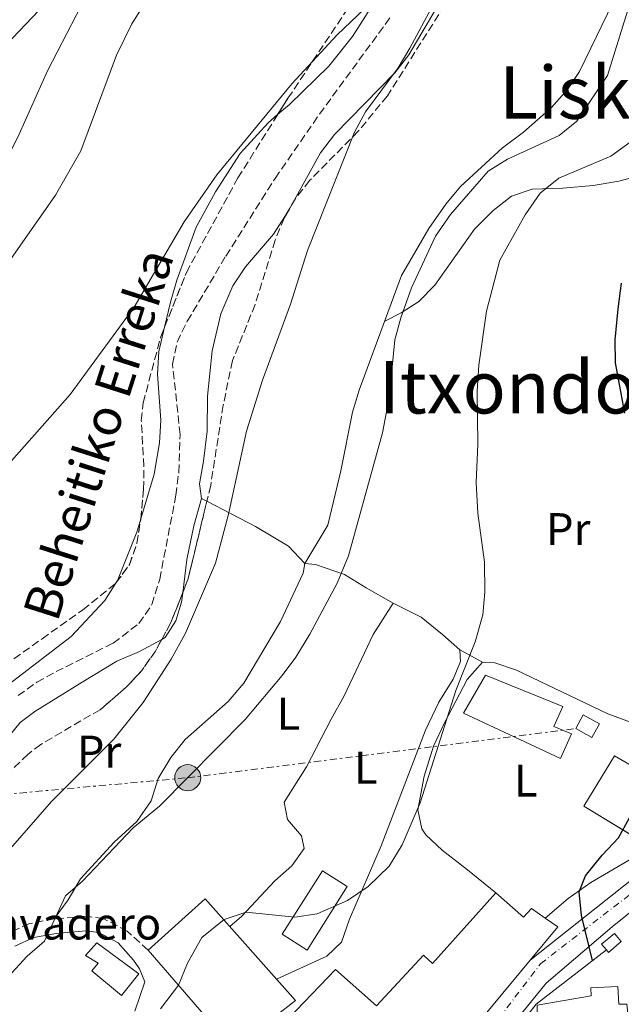
# Model space of a CAD drawing. Units: metres. Extents: x 596889 to 600322, y 4752249 to 4754612.
# Drawn here: x 599814 to 599946, y 4753559 to 4753775 of the extents above; entities that cross this region are included whole.
import ezdxf
from ezdxf.enums import TextEntityAlignment as Align

# ---------------------------------------------------------------- set-up
doc = ezdxf.new("R2010")
doc.units = ezdxf.units.M
doc.header["$MEASUREMENT"] = 0
for name, pattern in [('DGN Style 3', [2.435890702152634, 1.739921930109024, -0.6959687720436097]), ('DGN Style 4', [2.7856150101045474, 1.391937544087219, -0.6959687720436097, 0.001739921930109024, -0.6959687720436097]), ('DGN Style 7', [3.4798438602180486, 1.565929737098122, -0.6959687720436097, 0.5219765790327072, -0.6959687720436097])]:
    doc.linetypes.add(name, pattern=pattern)
for name, color, linetype, lineweight in [('Barranco lineal', 142, 'DGN Style 3', 13), ('Camino', 7, 'DGN Style 3', 0), ('Carretera', 9, 'Continuous', 0), ('Curva de nivel directora', 30, 'Continuous', 30), ('Curva de nivel intermedia', 30, 'Continuous', 0), ('destino de construcciones', 7, 'Continuous', 0), ('Edificio', 1, 'Continuous', 13), ('Eje de carretera', 7, 'DGN Style 4', 0), ('Etiqueta de uso rústico', 92, 'Continuous', 0), ('Iglesia-ermita', 1, 'Continuous', 13), ('Invernadero', 7, 'Continuous', 0), ('Línea  de muro-pared o tapia', 1, 'Continuous', 13), ('Línea blanca (vial)', 7, 'Continuous', 13), ('Línea de cambio de uso (parcela vista)', 92, 'Continuous', 0), ('Línea de muro de contención', 1, 'Continuous', 13), ('Línea eléctrica', 6, 'DGN Style 7', 0), ('Margen derecho', 7, 'Continuous', 0), ('Poste tendido eléctrico', 7, 'Continuous', 0), ('Texto de arroyo-regatas y barrancos', 142, 'Continuous', 0), ('Texto de rotulación de espacio menor sin especificar', 7, 'Continuous', 0), ('Texto de Área (paraje) menor', 7, 'Continuous', 0), ('Transformador', 7, 'Continuous', 0), ('Zona arbolada', 92, 'DGN Style 3', 0)]:
    doc.layers.add(name, color=color, linetype=linetype, lineweight=lineweight)
doc.styles.add('Style-Arial', font='arial.ttf')

# ---------------------------------------------------------------- blocks, each defined once
blk = doc.blocks.new('5PELE')
at = {"layer": 'Transformador', "linetype": 'Continuous', "lineweight": 0}
h = blk.add_hatch(color=9, dxfattribs=at)
edge = h.paths.add_edge_path()
edge.add_arc((-2.000000476837158e-05, 0), 0.2850000000000001, 0, 360)
at = {"layer": 'Transformador', "color": 252, "linetype": 'Continuous', "lineweight": 0}
blk.add_circle((-2.000000476837158e-05, 0), 0.2850000000000001, dxfattribs=at)

msp = doc.modelspace()

# ---------------------------------------------------------------- linework, layer by layer
at = {"layer": 'Barranco lineal', "color": 142, "linetype": 'DGN Style 3', "lineweight": 13}
msp.add_polyline3d([(599813.9800000006, 4753626.980000001, 530.320000000007), (599818.0599999996, 4753629.91, 530.4900000000052), (599822.2699999996, 4753632.230000001, 530.6399999999994), (599834.7999999998, 4753638.460000001, 531.2100000000064), (599840.4100000003, 4753642.76, 531.320000000007), (599843.2599999999, 4753646.91, 531.2899999999936), (599844.9600000001, 4753652.430000001, 531.5099999999948), (599848.5099999999, 4753670.810000001, 531.6199999999953), (599849.1399999997, 4753675.800000001, 531.6199999999953), (599849.4299999997, 4753684.09, 531.6199999999953), (599847.7699999996, 4753699.51, 531.9499999999971), (599848.7699999996, 4753704.300000001, 531.9499999999971), (599851, 4753708.859999999, 531.9499999999971), (599859.4299999997, 4753723.119999999, 531.9499999999971), (599870.2199999997, 4753740.109999999, 532.0099999999948), (599879.9199999999, 4753754.15, 532.4700000000012), (599895.5599999996, 4753775.5, 534.5500000000029)], dxfattribs=at)
at = {"layer": 'Camino', "color": 7, "linetype": 'DGN Style 3', "lineweight": 0}
msp.add_polyline3d([(599842.4099999993, 4753571.34, 544.1100000000006), (599837.8599999986, 4753575.470000001, 543.4199999999984), (599832.6200000015, 4753578.270000001, 542.3600000000006), (599828.8399999996, 4753578.730000001, 541.7400000000054), (599821.8900000004, 4753578.140000002, 540.5), (599816.489999998, 4753577.140000002, 539.7599999999949), (599811.8399999988, 4753575.100000001, 539.0899999999966)], dxfattribs=at)
at = {"layer": 'Carretera', "color": 9, "linetype": 'Continuous', "lineweight": 0}
for points in [[(599901.7499999994, 4753539.83, 547.4700000000012), (599926.0399999992, 4753569.119999999, 549.3399999999965), (599960.879999999, 4753596.76, 552.1300000000047), (599966.2199999989, 4753600.600000001, 552.1300000000047), (599972.8599999995, 4753607.679999999, 552.4600000000064), (599974.7899999984, 4753610.66, 552.4600000000064), (599975.649999999, 4753610.350000001, 552.4600000000064), (599981.8899999997, 4753632.29, 553.1100000000006), (599986.399999998, 4753641.49, 553.429999999993), (599988.0000000006, 4753644.760000001, 553.3699999999953), (599989.4899999994, 4753647.790000001, 553.429999999993), (599994.7300000007, 4753652.440000001, 553.429999999993), (600001.6499999987, 4753655.130000002, 553.429999999993), (600015.48, 4753656.980000001, 553.7599999999948), (600024.3099999989, 4753657.65, 553.7599999999948), (600039.1100000002, 4753660.279999999, 553.7599999999948), (600046.0300000004, 4753663.430000001, 554.4100000000036), (600054.1499999985, 4753669.05, 555.0599999999977), (600058.4800000003, 4753672.81, 555.0599999999977), (600064.8599999995, 4753680.349999999, 555.7100000000064), (600075.5900000007, 4753696.06, 556.3600000000006), (600080.5700000006, 4753705.350000001, 557.6600000000036)], [(600080.079999999, 4753693.330000001, 556.3600000000006), (600069.0399999993, 4753677.170000001, 555.7100000000064), (600062.230000001, 4753669.11, 555.0599999999977), (600057.3799999984, 4753664.899999999, 555.0599999999977), (600048.6299999999, 4753658.84, 554.4100000000036), (600040.6799999994, 4753655.23, 553.7599999999948), (600024.9699999985, 4753652.430000001, 553.7599999999948), (600016.030000002, 4753651.759999999, 553.7599999999948), (600002.9699999996, 4753650.010000001, 553.429999999993), (599997.5100000014, 4753647.890000001, 553.429999999993), (599993.7499999995, 4753644.55, 553.429999999993), (599989.9299999997, 4753636.760000001, 553.1100000000006), (599985.6499999992, 4753624.009999999, 553.1100000000006), (599981.4899999973, 4753611.319999999, 552.4600000000064), (599977.0100000025, 4753604.429999999, 552.4600000000064), (599969.699999999, 4753596.640000002, 552.1300000000047), (599964.0700000008, 4753592.58, 552.1300000000047), (599946.9499999993, 4753578.82, 550.7400000000052), (599944.0100000022, 4753576.449999998, 550.5), (599929.5100000026, 4753564.090000001, 549.1999999999971), (599915.7600000018, 4753547.13, 548.2200000000012)]]:
    msp.add_polyline3d(points, dxfattribs=at)
at = {"layer": 'Curva de nivel directora', "color": 30, "linetype": 'Continuous', "lineweight": 30, "elevation": 550.0000000000001, "flags": 128}
for points in [[(599822.8000000002, 4753781.460000004), (599808.3600000008, 4753766.27)], [(599946.779999999, 4753688.750000002), (599944.6699999989, 4753699.789999999), (599944.6399999999, 4753704.789999999), (599945.2900000003, 4753711.57), (599946.0300000003, 4753717.230000001)], [(599939.6699999988, 4753569.04), (599937.2599999993, 4753578.91), (599936.7299999995, 4753584.100000001), (599938.16, 4753587.54), (599941.7599999988, 4753592.090000001), (599945.3899999986, 4753595.870000001), (599947.7800000003, 4753600.27)]]:
    msp.add_lwpolyline(points, dxfattribs=at)
at = {"layer": 'Curva de nivel intermedia', "color": 30, "linetype": 'Continuous', "lineweight": 0, "flags": 128}
for points, elevation in [([(599811.8000000007, 4753592.970000001), (599821.3099999992, 4753603.83), (599834.9400000017, 4753617.489999999), (599841.3099999997, 4753625.480000001), (599847.4600000009, 4753634.939999999), (599850.6399999993, 4753640.670000001), (599857.1700000005, 4753655.930000001), (599860.0100000014, 4753666.689999999), (599863.99, 4753684.849999999), (599867.4700000002, 4753695.96), (599873.6000000013, 4753712.640000002), (599877.3300000018, 4753724.34), (599887.6100000015, 4753750.259999999), (599890.0299999999, 4753754.640000001), (599897.1199999999, 4753764.33), (599899.7100000004, 4753768.609999998), (599910.0599999994, 4753787.92)], 535), ([(599828.8900000011, 4753780.05), (599820.4199999997, 4753763.63), (599814.2000000014, 4753749.81), (599801.4500000019, 4753724.17), (599791.6799999997, 4753709.57), (599780.9300000007, 4753697.259999999), (599776.5699999998, 4753693.13), (599771.8800000005, 4753691.4), (599760.1799999994, 4753689.42), (599754.6900000019, 4753689.739999999)], 545), ([(599841.6100000015, 4753778.269999999), (599838.88, 4753773.91), (599835.5200000005, 4753767.03), (599827.6700000007, 4753746.16), (599822.180000001, 4753736.439999999), (599796.2400000017, 4753699.55)], 540.0000000000001), ([(599892.7400000012, 4753780.079999999), (599883.8000000005, 4753771.519999998), (599873.8800000007, 4753760.76), (599857.47, 4753740.859999998), (599850.2800000017, 4753730.580000001), (599839.3400000005, 4753711.92), (599825.3400000016, 4753692.849999999), (599812.5099999993, 4753678.34)], 535), ([(599811.8200000009, 4753565.460000001), (599815.9400000004, 4753570.03), (599819.7400000002, 4753573.28), (599824.3800000004, 4753583.220000001), (599828.0999999997, 4753586.430000001), (599839.1900000008, 4753598.039999999), (599844.9300000007, 4753602.789999999), (599863.6700000004, 4753621.789999999), (599871.7500000006, 4753631.390000001), (599874.7500000002, 4753635.390000002), (599877.8100000002, 4753640.409999999), (599883.8000000005, 4753651.55), (599886.2400000013, 4753657.570000002), (599893.7500000015, 4753684.449999999), (599895.1900000009, 4753692.149999999), (599896.4500000017, 4753704.809999999), (599897.7500000002, 4753709.640000001), (599900.0400000013, 4753716.159999999), (599905.35, 4753727.489999999), (599908.5700000008, 4753732.199999999), (599916.8099999996, 4753741.689999999), (599921.060000001, 4753744.329999999), (599932.3799999999, 4753749.460000001), (599936.2500000012, 4753752.630000001), (599942.9400000012, 4753762.600000001), (599947.320000002, 4753776.720000001)], 540.0000000000001), ([(599845.1000000006, 4753558.519999999), (599849.0800000014, 4753563.640000001), (599851.0100000004, 4753568.49), (599854.190000001, 4753574.069999998), (599859.0999999995, 4753578.060000001), (599863.8499999993, 4753579.63), (599874.510000001, 4753578.539999999), (599879.4400000018, 4753579.270000001), (599886.0400000003, 4753582.149999999), (599890.5599999996, 4753585.23), (599895.1600000019, 4753589.670000001), (599897.9900000016, 4753594.329999999), (599901.9500000002, 4753603.509999999), (599909.7599999999, 4753628.09), (599913.990000001, 4753638.779999999), (599915.6699999997, 4753644.630000002), (599916.11, 4753649.619999998), (599916.0499999997, 4753656.16), (599914.560000001, 4753666.869999999), (599914.2400000015, 4753673.619999999), (599914.6000000013, 4753681.99), (599914.4600000004, 4753693.550000001), (599914.8300000015, 4753699.239999999), (599916.5100000001, 4753711.07), (599919.4000000001, 4753722.230000001), (599924.9600000014, 4753732.109999999), (599928.2100000012, 4753736.910000001), (599932.3300000008, 4753740.17), (599943.6500000019, 4753744.96), (599947.8800000009, 4753748.02)], 545)]:
    msp.add_lwpolyline(points, dxfattribs=dict(at, elevation=elevation))
at = {"layer": 'Edificio', "color": 51, "linetype": 'Continuous', "lineweight": 13, "extrusion": (0.08884505157805331, 0.04927461503123506, 0.9948258989007155), "elevation": 288081.891875434, "flags": 128}
msp.add_lwpolyline([(3866064.058213877, -2815489.294580388), (3866061.036629907, -2815490.771039093), (3866057.599696843, -2815481.91228686)], dxfattribs=at)
at = {"layer": 'Edificio', "color": 1, "linetype": 'Continuous', "lineweight": 13, "elevation": 552.4600000000064, "flags": 128}
msp.add_lwpolyline([(599945.9699999997, 4753573.189999999), (599943.1799999997, 4753570.83), (599942.7100000001, 4753571.390000001), (599941.6600000003, 4753572.619999999), (599944.4500000002, 4753574.980000001), (599945.9699999997, 4753573.189999999)], close=True, dxfattribs=at)
at = {"layer": 'Edificio', "color": 51, "linetype": 'Continuous', "lineweight": 13, "elevation": 552.4600000000064, "flags": 128}
msp.add_lwpolyline([(599942.7100000001, 4753571.390000001), (599943.1799999997, 4753570.83), (599945.9699999997, 4753573.189999999), (599944.4500000002, 4753574.980000001), (599941.6600000003, 4753572.619999999), (599942.7100000001, 4753571.390000001)], dxfattribs=at)
at = {"layer": 'Edificio', "color": 1, "linetype": 'Continuous', "lineweight": 13}
for points in [[(599981.8899999997, 4753632.289999999, 558.4900000000052), (599975.6500000004, 4753610.350000001, 561.570000000007), (599974.79, 4753610.66, 561.5500000000029), (599962.9400000004, 4753614.91, 561.25), (599963.2699999996, 4753609.310000001, 556.6900000000023), (599953.4299999997, 4753594.42, 558.5399999999936), (599952.9100000003, 4753593.630000001, 558.6399999999994), (599937.7999999998, 4753602.83, 558.320000000007), (599944.4900000002, 4753613.850000001, 558.6399999999994), (599950.04, 4753610.58, 556.0399999999936), (599954.5499999998, 4753618.75, 556.3600000000006), (599959.5499999998, 4753616.640000001, 557.6600000000036), (599968.8700000001, 4753645.49, 557.6600000000036), (599984.2100000001, 4753640.449999999, 557.3399999999965)], [(599863.3399999999, 4753551.51, 554.6199999999953), (599861.0899999999, 4753549.75, 554.7299999999959), (599859.2699999996, 4753551.859999999, 554.4799999999959), (599842.4100000003, 4753571.34, 552.1300000000047), (599854.8799999999, 4753582.58, 552.1300000000047), (599874.6900000004, 4753560.32, 554.0800000000017)], [(599918.5199999996, 4753583.890000001, 558.320000000007), (599924.54, 4753578.57, 559.2899999999936), (599926.29, 4753580.460000001, 553.429999999993), (599929.3300000001, 4753578.33, 553.2599999999948), (599932.0800000001, 4753576.4, 553.1100000000006), (599926.04, 4753569.119999999, 554.0099999999948), (599901.75, 4753539.83, 557.6600000000036), (599883.25, 4753548.189999999, 557.6600000000036), (599881.0300000003, 4753545.26, 553.7599999999948), (599871.4299999997, 4753554.539999999, 553.7599999999948), (599883.4400000004, 4753567.07, 553.7599999999948), (599892.3700000001, 4753559.15, 552.779999999999), (599902.6600000003, 4753570.199999999, 552.779999999999), (599904.6600000003, 4753568.390000001, 551.8000000000029)], [(599840.4100000003, 4753566.15, 545.6199999999953), (599836.6299999999, 4753561.41, 545.9400000000023), (599830.1200000001, 4753566.82, 545.6199999999953), (599831.4600000001, 4753568.5, 545.6199999999953), (599828.7599999999, 4753570.17, 544.9700000000012), (599831.1699999999, 4753572.91, 545.2899999999936)]]:
    msp.add_polyline3d(points, close=True, dxfattribs=at)
at = {"layer": 'Edificio', "color": 51, "linetype": 'Continuous', "lineweight": 13}
for points in [[(599952.5051999995, 4753593.876499999, 558.6313999999984), (599937.7999999998, 4753602.83, 558.320000000007), (599944.4900000002, 4753613.850000001, 558.6399999999994), (599950.04, 4753610.58, 556.0399999999936), (599954.5499999998, 4753618.75, 556.3600000000006), (599959.5499999998, 4753616.640000001, 557.6600000000036), (599968.8700000001, 4753645.49, 557.6600000000036), (599984.2100000001, 4753640.449999999, 557.3399999999965), (599981.8899999997, 4753632.289999999, 558.4900000000052)], [(599859.2699999996, 4753551.859999999, 554.4799999999959), (599842.4100000003, 4753571.34, 552.1300000000047), (599854.8799999999, 4753582.58, 552.1300000000047), (599874.6900000004, 4753560.32, 554.0800000000017), (599863.3399999999, 4753551.51, 554.6199999999953)], [(599881.0300000003, 4753545.26, 553.7599999999948), (599871.4299999997, 4753554.539999999, 553.7599999999948), (599883.4400000004, 4753567.07, 553.7599999999948), (599892.3700000001, 4753559.15, 552.779999999999), (599902.6600000003, 4753570.199999999, 552.779999999999), (599904.6600000003, 4753568.390000001, 551.8000000000029), (599918.5199999996, 4753583.890000001, 558.320000000007), (599924.54, 4753578.57, 559.2899999999936), (599926.29, 4753580.460000001, 553.429999999993), (599929.3300000001, 4753578.33, 553.2599999999948)], [(599831.1699999999, 4753572.91, 545.2899999999936), (599828.7599999999, 4753570.17, 544.9700000000012), (599831.4600000001, 4753568.5, 545.6199999999953), (599830.1200000001, 4753566.82, 545.6199999999953), (599836.6299999999, 4753561.41, 545.9400000000023), (599840.4100000003, 4753566.15, 545.6199999999953), (599831.1699999999, 4753572.91, 545.2899999999936)], [(599926.04, 4753569.119999999, 554.0099999999948), (599901.75, 4753539.83, 557.6600000000036), (599883.25, 4753548.189999999, 557.6600000000036), (599881.0300000003, 4753545.26, 553.7599999999948)]]:
    msp.add_polyline3d(points, dxfattribs=at)
at = {"layer": 'Eje de carretera', "color": 7, "linetype": 'DGN Style 4', "lineweight": 0}
msp.add_polyline3d([(599805.1999999981, 4753476.78, 539.5899999999965), (599821.5300000005, 4753490.400000001, 540.570000000007), (599824.6399999997, 4753507.130000002, 541.4600000000065), (599817.2500000002, 4753525.800000003, 541.8899999999996), (599810.2499999995, 4753536.869999999, 542.3500000000059), (599817.2500000002, 4753551.260000001, 542.8800000000047), (599829.6900000012, 4753555.930000001, 543.8899999999995), (599850.6900000008, 4753552.820000002, 545.6300000000047), (599875.1799999994, 4753545.430000001, 546.1999999999972), (599896.8500000017, 4753540.76, 547.2400000000052), (599906.9600000014, 4753540.369999999, 547.6900000000024), (599928.3399999987, 4753568.380000001, 549.3899999999995), (599960.9999999992, 4753593.670000002, 552.0200000000041), (599977.9999999999, 4753609.860000002, 552.4600000000064), (599987.7199999985, 4753639.420000001, 553.2899999999937), (599995.4999999992, 4753650.310000001, 553.4299999999931), (600019.6099999979, 4753655.369999999, 553.7599999999949), (600041.6099999987, 4753658.369999999, 553.8999999999943), (600061.0500000003, 4753672.760000001, 555.1199999999953), (600088.6599999992, 4753712.830000001, 558.0299999999987)], dxfattribs=at)
at = {"layer": 'Iglesia-ermita', "color": 1, "linetype": 'Continuous', "lineweight": 13}
msp.add_polyline3d([(599947.1799999997, 4753559.52, 559.2899999999936), (599949.2100000001, 4753540.5, 557.3399999999965), (599938.3700000001, 4753539.25, 557.3399999999965), (599938.2599999999, 4753539.9, 557.3800000000047), (599936.8099999996, 4753548.9, 557.9900000000052), (599927.4000000004, 4753547.9, 569.3800000000047), (599927.5800000001, 4753559.310000001, 554.7299999999959), (599939.4000000004, 4753561.32, 556.0399999999936), (599939.3300000001, 4753563.08, 556.3600000000006), (599945.25, 4753563.359999999, 556.3600000000006), (599945.4199999999, 4753559.539999999, 559.2899999999936)], close=True, dxfattribs=at)
msp.add_polyline3d([(599938.2599999999, 4753539.9, 557.3800000000047), (599936.8099999996, 4753548.9, 557.9900000000052), (599927.4000000004, 4753547.9, 569.3800000000047), (599927.5800000001, 4753559.310000001, 554.7299999999959), (599939.4000000004, 4753561.32, 556.0399999999936), (599939.3300000001, 4753563.08, 556.3600000000006), (599945.25, 4753563.359999999, 556.3600000000006), (599945.4199999999, 4753559.539999999, 559.2899999999936), (599947.1799999997, 4753559.52, 559.2899999999936), (599949.2100000001, 4753540.5, 557.3399999999965), (599938.3700000001, 4753539.25, 557.3399999999965), (599938.2599999999, 4753539.9, 557.3800000000047)], dxfattribs=at)
at = {"layer": 'Invernadero', "color": 7, "linetype": 'Continuous', "lineweight": 0}
for points in [[(599935.0700000003, 4753618.609999999, 549.1999999999971), (599932.7000000002, 4753613.220000001, 548.5500000000029), (599911.4100000003, 4753623.130000001, 546.9199999999983), (599916.2400000002, 4753631.480000001, 546.6000000000058), (599933.1500000004, 4753624.619999999, 548.5500000000029), (599931.2199999997, 4753620.220000001, 548.5500000000029)], [(599886.0199999996, 4753585.220000001, 545.2899999999936), (599877.2199999997, 4753571.34, 545.2899999999936), (599871.79, 4753574.779999999, 546.2700000000041), (599880.5899999999, 4753588.66, 545.6199999999953)]]:
    msp.add_polyline3d(points, close=True, dxfattribs=at)
for points in [[(599932.7000000002, 4753613.220000001, 548.5500000000029), (599911.4100000003, 4753623.130000001, 546.9199999999983), (599916.2400000002, 4753631.480000001, 546.6000000000058), (599933.1500000004, 4753624.619999999, 548.5500000000029), (599931.2199999997, 4753620.220000001, 548.5500000000029), (599935.0700000003, 4753618.609999999, 549.1999999999971), (599932.7000000002, 4753613.220000001, 548.5500000000029)], [(599877.2199999997, 4753571.34, 545.2899999999936), (599871.79, 4753574.779999999, 546.2700000000041), (599880.5899999999, 4753588.66, 545.6199999999953), (599886.0199999996, 4753585.220000001, 545.2899999999936), (599877.2199999997, 4753571.34, 545.2899999999936)]]:
    msp.add_polyline3d(points, dxfattribs=at)
at = {"layer": 'Línea  de muro-pared o tapia', "color": 1, "linetype": 'Continuous', "lineweight": 13}
msp.add_polyline3d([(599952.5051999995, 4753593.876499999, 551.7366000000038), (599939.29, 4753586.109999999, 550.8300000000017), (599934.3600000005, 4753582.619999999, 550.8300000000017), (599929.3300000001, 4753578.33, 551.1499999999943)], dxfattribs=at)
at = {"layer": 'Línea blanca (vial)', "color": 7, "linetype": 'Continuous', "lineweight": 13}
for points in [[(599926.0399999986, 4753569.12, 549.3399999999965), (599960.8799999985, 4753596.760000001, 552.1300000000047), (599966.2199999985, 4753600.600000001, 552.1300000000047), (599972.859999999, 4753607.680000001, 552.4600000000064), (599974.7899999979, 4753610.660000001, 552.4600000000064)], [(599910.6200000005, 4753537.939999999, 547.8999999999943), (599915.7600000014, 4753547.130000001, 548.2200000000012), (599929.5100000021, 4753564.090000001, 549.1999999999971), (599944.0100000018, 4753576.449999999, 550.5), (599946.9499999988, 4753578.820000002, 550.7400000000052)]]:
    msp.add_polyline3d(points, dxfattribs=at)
at = {"layer": 'Línea de cambio de uso (parcela vista)', "color": 92, "linetype": 'Continuous', "lineweight": 0, "extrusion": (0.2856880204043048, -0.1829732109543354, 0.9406929143299262), "elevation": -697926.3823757767, "flags": 128}
msp.add_lwpolyline([(4326618.044208129, 1936775.331228617), (4326618.554840247, 1936775.331228616), (4326619.370350603, 1936775.386938225)], dxfattribs=at)
at = {"layer": 'Línea de cambio de uso (parcela vista)', "color": 92, "linetype": 'Continuous', "lineweight": 0, "extrusion": (-0.1500410513918097, 0.07736941904950766, 0.9856478356356199), "elevation": 278312.8359693815, "flags": 128}
msp.add_lwpolyline([(-4499944.65552304, -1621802.941268779), (-4499944.65552304, -1621801.574087851)], dxfattribs=at)
at = {"layer": 'Línea de cambio de uso (parcela vista)', "color": 92, "linetype": 'Continuous', "lineweight": 0, "elevation": 545.2899999999936, "flags": 128}
msp.add_lwpolyline([(599910.6399999997, 4753637.02), (599915.5700000003, 4753634.279999999)], dxfattribs=at)
at = {"layer": 'Línea de cambio de uso (parcela vista)', "color": 92, "linetype": 'Continuous', "lineweight": 0}
for points in [[(599873.6656999999, 4753733.965, 534.5688999999984), (599880.1699999999, 4753745.720000001, 534.8800000000047), (599883.1799999997, 4753749.699999999, 534.8800000000047), (599896.3899999997, 4753763.189999999, 535.1999999999971), (599899.4600000001, 4753767.130000001, 535.3899999999994), (599906.4299999997, 4753778.859999999, 535.5099999999948), (599910.2000000002, 4753787.27, 535.8500000000058), (599912.6900000004, 4753791.609999999, 535.8399999999965), (599919.2699999996, 4753800.66, 536.8300000000017), (599922.1600000003, 4753804.74, 536.8300000000017), (599927.8300000001, 4753813.470000001, 538.4600000000064), (599930.3399999999, 4753818.27, 538.4600000000064), (599933.1500000004, 4753822.350000001, 539.1000000000058), (599937.0199999996, 4753825.67, 539.5800000000017), (599941.3508000001, 4753828.5044, 540.0755000000064)], [(599899.1963000001, 4753794.6842, 535.9394999999931), (599898.7699999996, 4753793.789999999, 535.8800000000047), (599895.2000000002, 4753784.439999999, 535.570000000007), (599890.0300000003, 4753775.609999999, 534.6100000000006), (599887.1399999997, 4753771.16, 534.5500000000029), (599881.9600000001, 4753764.66, 534.5500000000029), (599873.3300000001, 4753756.26, 534.5500000000029), (599870.7744000005, 4753754.061600001, 534.9072000000015)], [(599944.2000000002, 4753778.67, 539.429999999993), (599936.8499999996, 4753763.51, 539.1100000000006), (599934.2100000001, 4753759.529999999, 539.1100000000006), (599930.7100000001, 4753755.609999999, 539.1100000000006), (599924.5700000003, 4753750.189999999, 539.1100000000006), (599920.0099999999, 4753746.800000001, 539.1100000000006), (599910.75, 4753738.34, 539.1100000000006), (599907.54, 4753734.51, 539.1100000000006), (599903.8499999996, 4753729.180000001, 539.1100000000006), (599897.8799999999, 4753718.84, 539.1100000000006), (599888.6299999999, 4753693.779999999, 539.429999999993), (599887.1699999999, 4753689.01, 539.7599999999948), (599884.5999999996, 4753676.15, 539.1300000000047), (599881.7199999997, 4753664.27, 539.1199999999953), (599876.7400000002, 4753655.890000001, 539.1100000000006)], [(599870.7744000005, 4753754.061600001, 534.9072000000015), (599868.6799999997, 4753752.26, 535.1999999999971), (599862.5999999996, 4753745.539999999, 535.529999999999), (599857.1500000004, 4753737.16, 535.3500000000058), (599852.9299999997, 4753729.460000001, 534.5500000000029), (599848.7000000002, 4753717.880000001, 533.8999999999943), (599847.3200000003, 4753713.08, 533.6100000000006), (599846.0338000003, 4753707.601, 533.5896999999968)], [(599894.2100000001, 4753708.890000001, 540.0800000000017), (599897.8300000001, 4753710.710000001, 541.3899999999994), (599901.6500000004, 4753713.180000001, 541.3899999999994), (599905.1399999997, 4753716.789999999, 541.5899999999965), (599913.8700000001, 4753729.02, 542.6900000000023), (599917.9000000004, 4753733.060000001, 543.0099999999948), (599921.9400000004, 4753736.199999999, 543.3399999999965), (599926.5, 4753737.74, 544.75), (599933.1900000004, 4753738.01, 545.6199999999953), (599939.8399999999, 4753738.529999999, 547.25), (599945.4600000001, 4753739.49, 547.570000000007), (599951.8099999996, 4753741.180000001, 547.8999999999943)], [(599854.0800000001, 4753670.109999999, 534.2299999999959), (599853.7000000002, 4753673.33, 534.5500000000029), (599854.5599999996, 4753678.25, 534.5500000000029), (599855.3499999996, 4753684.82, 533.8999999999943), (599855.4000000004, 4753692.460000001, 533.8999999999943), (599856.4500000002, 4753702.4, 533.8999999999943), (599858.3099999996, 4753710.49, 533.8999999999943), (599860.9800000006, 4753716.619999999, 533.8999999999943), (599863.75, 4753720.779999999, 534.1900000000023), (599869.8499999996, 4753727.91, 534.5500000000029), (599872.9946, 4753732.82, 534.5500000000029)], [(599846.0338000003, 4753707.601, 533.5896999999968), (599844.7800000003, 4753702.26, 533.570000000007), (599844.5, 4753697.27, 533.429999999993), (599845.2199999997, 4753687.230000001, 532.2700000000041), (599844.9400000004, 4753682.25, 532), (599843.7800000003, 4753675.42, 531.929999999993), (599840.8151000004, 4753665.639599999, 532.1918000000006)], [(599849.9981000006, 4753649.486600001, 534.4784999999974), (599850.9299999997, 4753656.74, 534.2299999999959), (599852.4199999999, 4753664.09, 534.2299999999959), (599854.0800000001, 4753670.109999999, 534.5500000000029)], [(599855.2777000006, 4753669.4924, 534.7807999999932), (599865.9100000003, 4753664.01, 536.8300000000017), (599873.1500000004, 4753659.680000001, 537.4799999999959), (599876.7400000002, 4753655.890000001, 538.779999999999)], [(599840.8151000004, 4753665.639599999, 532.1918000000006), (599839.9299999997, 4753662.720000001, 532.2700000000041), (599835.7100000001, 4753652.140000001, 532.2700000000041), (599835.4578999998, 4753651.742799999, 532.2700000000041)], [(599876.7400000002, 4753655.890000001, 538.779999999999), (599876.3499999996, 4753653.789999999, 539.1100000000006), (599871.4299999997, 4753643.230000001, 539.1100000000006), (599863.3600000005, 4753629.699999999, 539.1100000000006), (599859.9400000004, 4753625.689999999, 539.1100000000006), (599850.54, 4753617.41, 538.4600000000064), (599847.4000000004, 4753613.480000001, 538.1300000000047), (599844.6600000003, 4753608.880000001, 538.1300000000047), (599843.0999999996, 4753603.960000001, 538.1300000000047), (599839.9800000006, 4753599.439999999, 539.1100000000006), (599834.9699999997, 4753594.970000001, 540.0800000000017), (599827.6399999997, 4753586.890000001, 540.4100000000036), (599824.9000000004, 4753582.350000001, 540.0800000000017), (599821.8899999997, 4753578.140000001, 540.4100000000036)], [(599876.7400000002, 4753655.890000001, 539.1100000000006), (599879.0499999998, 4753655.680000001, 540.4100000000036), (599885.4199999999, 4753653.460000001, 540.4100000000036), (599890.1100000005, 4753650.560000001, 542.0399999999936), (599896.0499999998, 4753647.189999999, 543.3399999999965)], [(599835.4578999998, 4753651.742799999, 532.2700000000041), (599832.9299999997, 4753647.76, 532.2700000000041), (599825.6100000005, 4753639.930000001, 531.6699999999983), (599806.3899999997, 4753625.25, 531.6199999999953), (599804.6571000004, 4753623.278899999, 531.6199999999953)], [(599845.3946000002, 4753639.263499999, 534.1857000000019), (599846.1500000004, 4753639.67, 534.2299999999959), (599848.5199999996, 4753643.369999999, 534.5500000000029), (599849.7300000006, 4753647.4, 534.5500000000029), (599849.9981000006, 4753649.486600001, 534.4784999999974)], [(599860.29, 4753576.5, 545.2899999999936), (599862.9600000001, 4753578.779999999, 545.2899999999936), (599870.1399999997, 4753586.51, 544.9700000000012), (599873.8799999999, 4753589.77, 544.6399999999994), (599876.54, 4753593.529999999, 544.320000000007), (599875.9699999997, 4753596.350000001, 543.9900000000052), (599872.9500000002, 4753599.880000001, 543.6699999999983), (599872.1699999999, 4753603.680000001, 543.6699999999983), (599877.0899999999, 4753611.439999999, 543.3399999999965), (599882.4900000002, 4753621.859999999, 542.6900000000023), (599885.3600000005, 4753626.939999999, 542.6900000000023), (599891.6699999999, 4753640.380000001, 542.3600000000006), (599896.0499999998, 4753647.189999999, 542.3600000000006)], [(599896.0499999998, 4753647.189999999, 543.3399999999965), (599902.1500000004, 4753644.130000001, 543.3399999999965), (599906.8600000005, 4753640.350000001, 543.6699999999983), (599910.6399999997, 4753637.02, 544.6399999999994)], [(599772.7699999996, 4753580.029999999, 535.529999999999), (599781.7100000001, 4753588.800000001, 532.6000000000058), (599785.1399999997, 4753593.92, 532.6000000000058), (599788.9500000002, 4753597.300000001, 532.6000000000058), (599799.54, 4753603.060000001, 532.9199999999983), (599805.7999999998, 4753607.99, 532.9199999999983), (599811.0099999999, 4753616.880000001, 532.2700000000041), (599814.4500000002, 4753621.130000001, 532.2700000000041), (599817.6600000003, 4753623.550000001, 532.6000000000058), (599828, 4753629.960000001, 532.9199999999983), (599835.5999999996, 4753634.529999999, 533.570000000007), (599840.5199999996, 4753636.640000001, 533.8999999999943), (599845.3946000002, 4753639.263499999, 534.1857000000019)], [(599910.6399999997, 4753637.02, 544.6399999999994), (599910.79, 4753634.430000001, 544.9700000000012), (599909.1900000004, 4753630.58, 544.6399999999994), (599906.0099999999, 4753625.529999999, 544.6399999999994), (599903.1500000004, 4753619.470000001, 544.320000000007), (599893.4199999999, 4753594.119999999, 545.2899999999936), (599886.4600000001, 4753578.109999999, 546.6000000000058), (599884.7599999999, 4753573.029999999, 546.2700000000041), (599881.5599999996, 4753569.99, 545.9400000000023), (599870.5300000003, 4753564.99, 545.6199999999953)], [(599918.5199999996, 4753583.890000001, 549.529999999999), (599912.2999999998, 4753588.9, 548.5500000000029), (599906.75, 4753593.180000001, 546.9199999999983), (599903.2100000001, 4753596.529999999, 546.6000000000058), (599902.2999999998, 4753597.82, 546.6000000000058), (599901.4699999997, 4753601.99, 546.6000000000058), (599902.7999999998, 4753609.359999999, 546.6000000000058), (599904.9000000004, 4753615.92, 546.6000000000058), (599907.2999999998, 4753621.07, 546.2700000000041), (599912.2599999999, 4753630.5, 546.2700000000041), (599915.5700000003, 4753634.279999999, 546.2700000000041)], [(599915.5700000003, 4753634.279999999, 546.2700000000041), (599918.2800000003, 4753634.140000001, 546.2700000000041), (599923.0099999999, 4753632.550000001, 546.5599999999977), (599942.9900000002, 4753622.980000001, 549.7899999999936), (599954.5499999998, 4753618.75, 550.179999999993)]]:
    msp.add_polyline3d(points, dxfattribs=at)
at = {"layer": 'Línea de muro de contención', "color": 1, "linetype": 'Continuous', "lineweight": 13}
msp.add_polyline3d([(599942.7100000001, 4753571.390000001, 550.5), (599927.3200000003, 4753559.5, 550.3800000000047), (599922.5999999996, 4753553.480000001, 550.179999999993), (599919.6900000004, 4753548.789999999, 550.5), (599921.3099999996, 4753542.640000001, 550.8300000000017), (599938.2599999999, 4753539.9, 550.8300000000017)], dxfattribs=at)
at = {"layer": 'Línea eléctrica', "color": 6, "linetype": 'DGN Style 7', "lineweight": 0}
msp.add_polyline3d([(599060.1799999992, 4752816.999999999, 511.5599999999977), (599123.5199999998, 4752895.38, 515.9900000000052), (599191.7699999989, 4752980.509999999, 519.7400000000052), (599241.6700000014, 4753034.9, 514.6499999999943), (599300.0900000001, 4753116.800000002, 517.6600000000036), (599366.8799999995, 4753194.840000001, 518.6199999999953), (599494.41, 4753353.730000001, 525.1199999999953), (599546.9500000002, 4753417.63, 527.2299999999959), (599608.9600000009, 4753494, 527.9199999999983), (599689.5599999992, 4753594.320000002, 536.3000000000029), (599851.089999999, 4753609.04, 540), (599936.0199999993, 4753619.769999999, 548.9199999999983)], dxfattribs=at)
at = {"layer": 'Margen derecho', "color": 7, "linetype": 'Continuous', "lineweight": 0}
msp.add_polyline3d([(599813.2499999992, 4753572.220000001, 539.0899999999966), (599817.4400000002, 4753574.060000002, 539.7599999999949), (599822.3099999984, 4753574.960000001, 540.5), (599828.7800000014, 4753575.510000001, 541.7400000000054), (599831.6400000004, 4753575.160000003, 542.3600000000006), (599835.8500000014, 4753572.92, 543.4199999999984), (599839.2100000009, 4753569.100000001, 544.2200000000013), (599840.5399999986, 4753567.230000001, 544.320000000007), (599841.6900000019, 4753564.359999999, 544.320000000007), (599839.5500000007, 4753558, 544.320000000007)], dxfattribs=at)
at = {"layer": 'Transformador', "color": 7, "linetype": 'Continuous', "lineweight": 0}
msp.add_polyline3d([(599941.1900000004, 4753620.84, 549.5800000000017), (599939.5499999998, 4753617.84, 549.3999999999943), (599936.0199999996, 4753619.77, 548.9199999999983), (599937.6600000003, 4753622.77, 549.070000000007)], close=True, dxfattribs=at)
at = {"layer": 'Zona arbolada', "color": 92, "linetype": 'DGN Style 3', "lineweight": 0, "extrusion": (-0.01317825044456733, -0.02248412570581709, 0.9996603412191889), "elevation": -114253.2028375807, "flags": 128}
msp.add_lwpolyline([(-1886240.122277539, 4403053.453984652), (-1886240.122277539, 4403052.126356176)], dxfattribs=at)
at = {"layer": 'Zona arbolada', "color": 92, "linetype": 'DGN Style 3', "lineweight": 0, "flags": 128}
for points, elevation in [([(599855.2777000006, 4753669.4924), (599851.1399999997, 4753652.359999999), (599849.9981000006, 4753649.486600001)], 534.7700000000041), ([(599835.4578999998, 4753651.742799999), (599838.3200000003, 4753655.600000001), (599839.9900000002, 4753660.359999999), (599840.7999999998, 4753665.480000001), (599840.8151000004, 4753665.639599999)], 532.8099999999978), ([(599849.9981000006, 4753649.486600001), (599847.4600000001, 4753643.100000001), (599845.3946000002, 4753639.263499999)], 534.7700000000041), ([(599845.3946000002, 4753639.263499999), (599844.0199999996, 4753636.710000001), (599841.0899999999, 4753632.560000001), (599837.7199999997, 4753628.880000001), (599831.9299999997, 4753623.91)], 534.7700000000041)]:
    msp.add_lwpolyline(points, dxfattribs=dict(at, elevation=elevation))
at = {"layer": 'Zona arbolada', "color": 92, "linetype": 'DGN Style 3', "lineweight": 0}
for points in [[(599941.3508000001, 4753828.5044, 541.1502999999939), (599912.5199999996, 4753786.24, 537.6999999999971), (599894.7800000003, 4753758.15, 536.3999999999943), (599888.4199999999, 4753750.439999999, 536.1699999999983), (599877.7699999996, 4753739.65, 535.9600000000064), (599874.7000000002, 4753735.730000001, 535.8699999999953), (599873.6656999999, 4753733.965, 535.8166000000056)], [(599870.7744000005, 4753754.061600001, 535.5543999999937), (599873.0199999996, 4753757.630000001, 535.6999999999971), (599886.9299999997, 4753778.480000001, 536.1199999999953), (599899.1963000001, 4753794.6842, 536.2888999999996)], [(599912.5199999996, 4753786.24, 537.6999999999971), (599894.7800000003, 4753758.15, 536.3999999999943), (599888.4199999999, 4753750.439999999, 536.1699999999983), (599877.7699999996, 4753739.65, 535.9600000000064), (599874.7000000002, 4753735.730000001, 535.8699999999953), (599872.1799999997, 4753731.430000001, 535.7400000000052), (599870.2300000006, 4753726.59, 535.4600000000064), (599865.8300000001, 4753712.5, 534.4400000000023), (599860.8899999997, 4753700.27, 534.4400000000023), (599858.8499999996, 4753690.49, 534.5800000000017), (599856.1200000001, 4753672.980000001, 534.7700000000041), (599851.1399999997, 4753652.359999999, 534.7700000000041), (599847.4600000001, 4753643.100000001, 534.7700000000041), (599844.0199999996, 4753636.710000001, 534.7700000000041), (599841.0899999999, 4753632.560000001, 534.7700000000041), (599837.7199999997, 4753628.880000001, 534.7700000000041), (599831.9299999997, 4753623.91, 534.7700000000041), (599818.9199999999, 4753616.32, 534.7700000000041), (599816.1200000001, 4753614.119999999, 534.7700000000041), (599779.3899999997, 4753579.140000001, 533.4700000000012)], [(599811.0899999999, 4753633.630000001, 532.1600000000036), (599819.2100000001, 4753639.439999999, 532.7899999999936), (599828.1600000003, 4753645.76, 532.8099999999977), (599835.2999999998, 4753651.529999999, 532.8099999999977), (599838.3200000003, 4753655.600000001, 532.8099999999977), (599839.9900000002, 4753660.359999999, 532.8099999999977), (599840.7999999998, 4753665.480000001, 532.8099999999977), (599841.4299999997, 4753672.15, 532.8099999999977), (599841.5099999999, 4753677.15, 532.8999999999943), (599840.9299999997, 4753687.189999999, 533.3300000000017), (599841.3600000005, 4753691.029999999, 533.4700000000012), (599845.2100000001, 4753705.539999999, 533.75), (599850.79, 4753719.5, 534.0200000000041), (599862.0700000003, 4753740.230000001, 534.9900000000052), (599873.0199999996, 4753757.630000001, 535.6999999999971), (599886.9299999997, 4753778.480000001, 536.1199999999953)], [(599846.0338000003, 4753707.601, 533.7899000000034), (599850.79, 4753719.5, 534.0200000000041), (599862.0700000003, 4753740.230000001, 534.9900000000052), (599870.7744000005, 4753754.061600001, 535.5543999999937)], [(599872.9946, 4753732.82, 535.7820000000065), (599872.1799999997, 4753731.430000001, 535.7400000000052), (599870.2300000006, 4753726.59, 535.4600000000064), (599865.8300000001, 4753712.5, 534.4400000000023), (599860.8899999997, 4753700.27, 534.4400000000023), (599858.8499999996, 4753690.49, 534.5800000000017), (599856.1200000001, 4753672.980000001, 534.7700000000041), (599855.2777000006, 4753669.4924, 534.7700000000041)], [(599840.8151000004, 4753665.639599999, 532.8099999999977), (599841.4299999997, 4753672.15, 532.8099999999977), (599841.5099999999, 4753677.15, 532.8999999999943), (599840.9299999997, 4753687.189999999, 533.3300000000017), (599841.3600000005, 4753691.029999999, 533.4700000000012), (599845.2100000001, 4753705.539999999, 533.75), (599846.0338000003, 4753707.601, 533.7899000000034)], [(599804.6571000004, 4753623.278899999, 532.1600000000036), (599809.7800000003, 4753632.24, 532.1600000000036), (599811.0899999999, 4753633.630000001, 532.1600000000036), (599819.2100000001, 4753639.439999999, 532.7899999999936), (599828.1600000003, 4753645.76, 532.8099999999977), (599835.2999999998, 4753651.529999999, 532.8099999999977), (599835.4578999998, 4753651.742799999, 532.8099999999977)], [(599831.9299999997, 4753623.91, 534.7700000000041), (599818.9199999999, 4753616.32, 534.7700000000041), (599816.1200000001, 4753614.119999999, 534.7700000000041), (599779.3899999997, 4753579.140000001, 533.4700000000012), (599779.0181, 4753578.864, 533.4517000000051)]]:
    msp.add_polyline3d(points, dxfattribs=at)

# ---------------------------------------------------------------- block references
at = {"layer": 'Poste tendido eléctrico', "color": 7, "linetype": 'Continuous', "lineweight": 0, "xscale": 10, "yscale": 10, "zscale": 10}
msp.add_blockref('5PELE', (599851.089999999, 4753609.04, 540), dxfattribs=at)

# ---------------------------------------------------------------- texts
at = {"layer": 'destino de construcciones', "color": 7, "linetype": 'Continuous', "lineweight": 0, "style": 'Style-Arial'}
msp.add_text('Lavadero', height=7.000000000000002, dxfattribs=at).set_placement((599824.4854697377, 4753577.14001, 539.7599999999948), align=Align.MIDDLE_CENTER)
at = {"layer": 'Etiqueta de uso rústico', "color": 92, "linetype": 'Continuous', "lineweight": 0, "style": 'Style-Arial'}
for s, p in [('Pr', (599934.3454566061, 4753663.400010001, 547.1399999999994)), ('L', (599873.1114203788, 4753623.010010001, 541.0399999999936)), ('Pr', (599831.6954566076, 4753614.720010001, 534.6300000000047)), ('L', (599890.0514203793, 4753611.210010001, 544.0099999999948)), ('L', (599925.0514203799, 4753608.410010001, 547.4600000000064))]:
    msp.add_text(s, height=7.000000000000002, dxfattribs=at).set_placement(p, align=Align.MIDDLE_CENTER)
at = {"layer": 'Texto de arroyo-regatas y barrancos', "color": 142, "linetype": 'Continuous', "lineweight": 0, "style": 'Style-Arial'}
msp.add_text('Beheitiko Erreka', height=8, rotation=72.29599999999999, dxfattribs=at).set_placement((599822.5500000003, 4753642.84, 532.029999999999))
at = {"layer": 'Texto de rotulación de espacio menor sin especificar', "color": 7, "linetype": 'Continuous', "lineweight": 0, "style": 'Style-Arial'}
msp.add_text('Itxondoa', height=11.5, dxfattribs=at).set_placement((599925.6303624468, 4753694.45001, 543.9400000000023), align=Align.MIDDLE_CENTER)
at = {"layer": 'Texto de Área (paraje) menor', "color": 7, "linetype": 'Continuous', "lineweight": 0, "style": 'Style-Arial'}
msp.add_text('Liska', height=11.5, dxfattribs=at).set_placement((599938.0715664715, 4753758.900010001, 538.7200000000012), align=Align.MIDDLE_CENTER)

doc.saveas('drawing.dxf')
